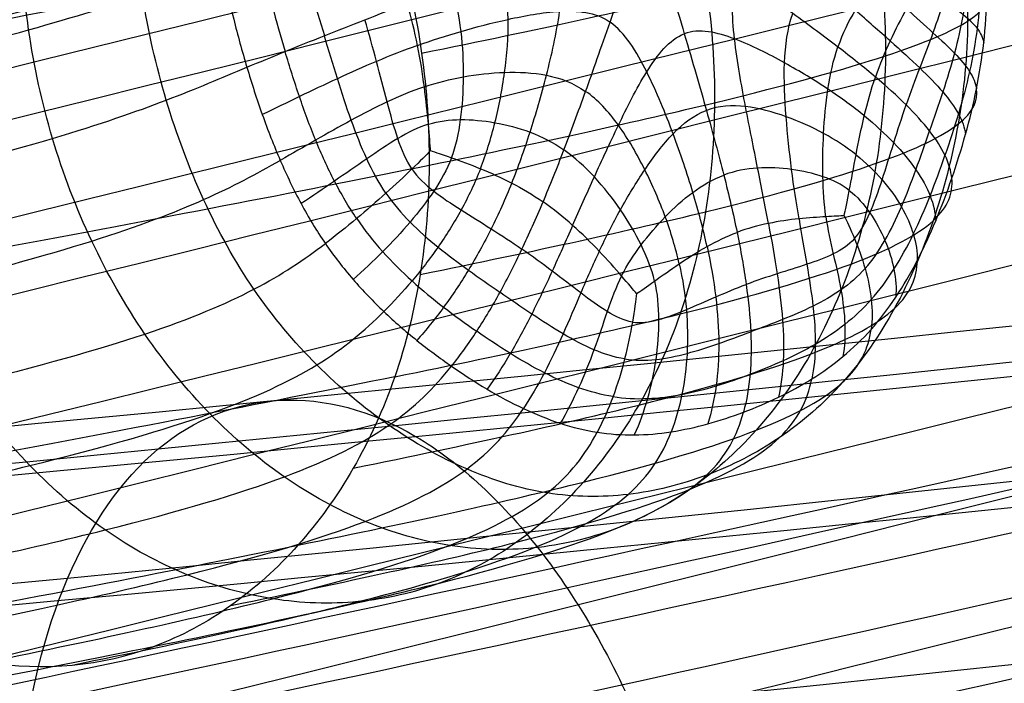
# Model space of a CAD drawing. Units: centimetres. Extents: x 10 to 2684, y -243 to 3249.
# Drawn here: x 1122 to 1132, y 28 to 35 of the extents above; entities that cross this region are included whole.
import ezdxf

# ---------------------------------------------------------------- set-up
doc = ezdxf.new("R2010")
doc.units = ezdxf.units.CM
doc.layers.add('Default', color=7, linetype='Continuous', true_color=0x000000)

msp = doc.modelspace()

# ---------------------------------------------------------------- linework, layer by layer
at = {"layer": 'Default'}
for points in [[(1223.154, 52.917, 684.723), (1188.135, 43.553, 661.43), (1140.028, 31.528, 631.993), (1116.881, 26.822, 620.742), (1106.821, 24.777, 615.635)], [(1224.414, 52.486, 682.698), (1189.394, 43.122, 659.405), (1141.288, 31.097, 629.968), (1118.14, 26.391, 618.717), (1108.08, 24.346, 613.611)], [(1105.707, 24.29, 617.731), (1115.767, 26.335, 622.838), (1138.915, 31.041, 634.089), (1187.021, 43.066, 663.526), (1222.041, 52.43, 686.819)], [(1225.628, 51.179, 681.059), (1190.609, 41.814, 657.766), (1142.502, 29.789, 628.329), (1119.354, 25.083, 617.078), (1109.295, 23.038, 611.972)], [(1221.248, 51.075, 688.664), (1186.229, 41.711, 665.371), (1138.122, 29.686, 635.934), (1114.975, 24.98, 624.683), (1104.915, 22.935, 619.577)], [(1226.616, 49.215, 680.041), (1191.597, 39.85, 656.749), (1143.49, 27.825, 627.311), (1120.343, 23.119, 616.061), (1110.283, 21.074, 610.954)], [(1104.554, 20.939, 620.902), (1114.614, 22.984, 626.008), (1137.761, 27.69, 637.259), (1185.868, 39.715, 666.696), (1220.887, 49.079, 689.989)], [(1227.219, 46.879, 679.82), (1192.2, 37.514, 656.527), (1144.093, 25.489, 627.09), (1120.946, 20.783, 615.839), (1110.886, 18.738, 610.732)], [(1221.026, 46.732, 690.575), (1186.006, 37.368, 667.282), (1137.9, 25.343, 637.844), (1114.752, 20.637, 626.594), (1104.692, 18.592, 621.487)], [(1160.551, 45.038, 723.256), (1125.542, 36.147, 698.644), (1082.396, 25.602, 669.24), (1065.869, 22.242, 658.481), (1057.479, 20.536, 652.513)], [(1218.121, 44.62, 837.655), (1184.223, 37.729, 812.973), (1120.52, 29.499, 767.758), (1072.319, 26.782, 733.386), (1053.923, 25.403, 719.547)], [(1059.251, 20.21, 650.618), (1067.641, 21.916, 656.586), (1084.168, 25.276, 667.346), (1127.314, 35.821, 696.749), (1162.323, 44.712, 721.361)], [(1227.358, 44.532, 680.405), (1192.339, 35.167, 657.112), (1144.232, 23.142, 627.675), (1121.084, 18.436, 616.424), (1111.025, 16.391, 611.317)], [(1158.906, 44.443, 725.217), (1123.897, 35.552, 700.605), (1080.751, 25.007, 671.202), (1064.224, 21.647, 660.442), (1055.834, 19.942, 654.474)], [(1105.296, 16.256, 621.265), (1115.355, 18.301, 626.372), (1138.503, 23.007, 637.623), (1186.61, 35.032, 667.06), (1221.629, 44.396, 690.353)], [(1055.381, 25.013, 717.652), (1073.778, 26.392, 731.491), (1121.979, 29.109, 765.863), (1185.682, 37.339, 811.078), (1219.58, 44.23, 835.76)], [(1216.801, 44.091, 839.616), (1182.903, 37.2, 814.934), (1119.2, 28.97, 769.719), (1070.999, 26.253, 735.347), (1052.602, 24.874, 721.508)], [(1163.953, 43.488, 719.828), (1128.944, 34.598, 695.215), (1085.798, 24.053, 665.812), (1069.271, 20.693, 655.053), (1060.88, 18.987, 649.085)], [(1157.646, 42.993, 726.944), (1122.637, 34.102, 702.332), (1079.491, 23.557, 672.929), (1062.963, 20.197, 662.169), (1054.573, 18.491, 656.201)], [(1220.956, 42.955, 834.226), (1187.058, 36.064, 809.544), (1123.355, 27.835, 764.33), (1075.154, 25.117, 729.957), (1056.757, 23.738, 716.118)], [(1215.826, 42.699, 841.343), (1181.928, 35.808, 816.661), (1118.225, 27.578, 771.446), (1070.024, 24.861, 737.074), (1051.628, 23.482, 723.235)], [(1226.997, 42.536, 681.73), (1191.978, 33.171, 658.437), (1143.871, 21.146, 629), (1120.723, 16.44, 617.749), (1110.664, 14.395, 612.642)], [(1222.617, 42.432, 689.335), (1187.598, 33.068, 666.042), (1139.491, 21.043, 636.605), (1116.344, 16.337, 625.354), (1106.284, 14.292, 620.247)], [(1165.199, 41.577, 718.875), (1130.19, 32.686, 694.263), (1087.044, 22.141, 664.86), (1070.517, 18.781, 654.1), (1062.127, 17.075, 648.132)], [(1223.831, 41.124, 687.696), (1188.812, 31.76, 664.403), (1140.705, 19.735, 634.966), (1117.558, 15.029, 623.715), (1107.498, 12.984, 618.608)], [(1226.204, 41.18, 683.575), (1191.185, 31.816, 660.282), (1143.078, 19.791, 630.845), (1119.931, 15.085, 619.595), (1109.871, 13.04, 614.488)], [(1222.045, 41.012, 833.274), (1188.146, 34.12, 808.592), (1124.444, 25.891, 763.377), (1076.243, 23.174, 729.005), (1057.846, 21.794, 715.166)], [(1053.876, 16.427, 657.441), (1062.267, 18.133, 663.409), (1078.794, 21.493, 674.169), (1121.94, 32.038, 703.572), (1156.949, 40.929, 728.184)], [(1225.091, 40.694, 685.671), (1190.071, 31.329, 662.378), (1141.965, 19.304, 632.941), (1118.817, 14.599, 621.69), (1108.757, 12.553, 616.584)], [(1051.136, 21.459, 724.475), (1069.533, 22.839, 738.314), (1117.734, 25.556, 772.686), (1181.436, 33.785, 817.901), (1215.335, 40.677, 842.583)], [(1165.859, 39.252, 718.667), (1130.85, 30.362, 694.055), (1087.704, 19.817, 664.652), (1071.176, 16.457, 653.893), (1062.786, 14.751, 647.924)], [(1222.67, 38.68, 833.066), (1188.772, 31.789, 808.384), (1125.069, 23.559, 763.17), (1076.868, 20.842, 728.797), (1058.471, 19.463, 714.958)], [(1156.939, 38.551, 728.732), (1121.93, 29.661, 704.12), (1078.784, 19.116, 674.716), (1062.257, 15.756, 663.957), (1053.867, 14.05, 657.989)], [(1123.165, 34.114, 622.301), (1123.055, 34.484, 622.267), (1122.881, 35.24, 622.247), (1122.79, 36.386, 622.386), (1122.896, 37.5, 622.715), (1123.08, 38.2, 623.036), (1123.196, 38.534, 623.216)], [(1215.415, 38.318, 843.131), (1181.517, 31.426, 818.449), (1117.815, 23.197, 773.234), (1069.613, 20.48, 738.862), (1051.217, 19.101, 725.023)], [(1121.938, 33.702, 623.959), (1121.823, 34.085, 623.923), (1121.651, 34.87, 623.91), (1121.567, 36.064, 624.067), (1121.667, 37.23, 624.399), (1121.85, 37.959, 624.725), (1121.969, 38.305, 624.912)], [(1101.987, 33.748, 664.862), (1106.252, 34.548, 659.815), (1115.056, 36.135, 649.987), (1122.119, 37.437, 642.213), (1124.644, 37.95, 639.221)], [(1131.467, 37.232, 631.105), (1131.578, 36.863, 631.14), (1131.752, 36.106, 631.159), (1131.843, 34.961, 631.02), (1131.736, 33.846, 630.692), (1131.552, 33.146, 630.37), (1131.437, 32.812, 630.19)], [(1165.849, 36.875, 719.215), (1130.84, 27.984, 694.603), (1087.694, 17.44, 665.2), (1071.167, 14.079, 654.44), (1062.776, 12.374, 648.472)], [(1130.583, 36.949, 633.127), (1130.698, 36.567, 633.163), (1130.87, 35.782, 633.176), (1130.954, 34.587, 633.019), (1130.854, 33.421, 632.687), (1130.671, 32.692, 632.361), (1130.552, 32.347, 632.174)], [(1116.532, 34.904, 630.619), (1117.794, 35.16, 629.123), (1119.816, 35.605, 626.578), (1121.721, 36.087, 623.93), (1122.883, 36.404, 622.28), (1123.417, 36.52, 621.732), (1123.687, 36.557, 621.567)], [(1123.687, 36.557, 621.567), (1123.686, 36.385, 621.531), (1123.703, 36.038, 621.478), (1123.775, 35.513, 621.444), (1123.887, 34.988, 621.449), (1123.983, 34.641, 621.474), (1124.034, 34.469, 621.49)], [(1124.093, 36.599, 621.397), (1124.092, 36.439, 621.364), (1124.111, 36.116, 621.317), (1124.189, 35.625, 621.295), (1124.304, 35.131, 621.309), (1124.398, 34.803, 621.336), (1124.447, 34.639, 621.351)], [(1124.487, 36.613, 621.365), (1124.486, 36.471, 621.335), (1124.511, 36.181, 621.299), (1124.606, 35.735, 621.294), (1124.73, 35.276, 621.322), (1124.823, 34.965, 621.352), (1124.87, 34.81, 621.366)], [(1128.74, 36.478, 635.93), (1128.855, 36.091, 635.967), (1129.028, 35.295, 635.977), (1129.109, 34.082, 635.814), (1129.012, 32.897, 635.481), (1128.829, 32.157, 635.152), (1128.708, 31.808, 634.963)], [(1130.975, 34.753, 626.851), (1130.858, 34.856, 626.702), (1130.606, 35.076, 626.416), (1130.173, 35.46, 626.004), (1129.686, 35.911, 625.594), (1129.397, 36.287, 625.385), (1129.332, 36.505, 625.364)], [(1054.526, 11.725, 657.781), (1062.916, 13.431, 663.749), (1079.444, 16.791, 674.509), (1122.59, 27.336, 703.912), (1157.599, 36.227, 728.524)], [(1222.751, 36.322, 833.614), (1188.852, 29.43, 808.932), (1125.15, 21.201, 763.717), (1076.949, 18.483, 729.345), (1058.552, 17.104, 715.506)], [(1125.92, 34.621, 639.812), (1127.183, 34.878, 638.315), (1129.204, 35.322, 635.77), (1131.001, 35.806, 633.016), (1131.838, 36.128, 631.047), (1131.938, 36.249, 630.072), (1131.92, 36.291, 629.624)], [(1127.23, 33.017, 622.811), (1127.305, 33.195, 622.865), (1127.453, 33.565, 623.003), (1127.685, 34.193, 623.296), (1127.94, 34.919, 623.673), (1128.159, 35.552, 624.015), (1128.362, 36.141, 624.333)], [(1130.815, 34.364, 626.613), (1130.693, 34.467, 626.458), (1130.425, 34.681, 626.155), (1129.939, 35.04, 625.686), (1129.356, 35.451, 625.174), (1128.841, 35.809, 624.738), (1128.362, 36.141, 624.333)], [(1128.362, 36.141, 624.333), (1128.557, 35.49, 624.395), (1128.767, 34.789, 624.461), (1129, 33.986, 624.55), (1129.187, 33.292, 624.657), (1129.282, 32.884, 624.751), (1129.323, 32.688, 624.807)], [(1051.842, 16.769, 724.815), (1070.239, 18.148, 738.654), (1118.44, 20.865, 773.026), (1182.142, 29.095, 818.241), (1216.041, 35.986, 842.923)], [(1103.005, 31.608, 665.436), (1107.27, 32.407, 660.389), (1116.073, 33.995, 650.56), (1123.137, 35.296, 642.787), (1125.662, 35.809, 639.795)], [(1125.662, 35.809, 639.795), (1125.893, 35.034, 639.868), (1126.119, 33.395, 639.762), (1125.871, 31.83, 639.205), (1125.629, 31.13, 638.826)], [(1131.316, 35.854, 627.465), (1131.236, 35.817, 627.332), (1131.077, 35.697, 627.083), (1130.831, 35.43, 626.733), (1130.589, 35.096, 626.41), (1130.46, 34.831, 626.23), (1130.411, 34.688, 626.153)], [(1126.892, 33.22, 622.521), (1126.962, 33.393, 622.57), (1127.093, 33.757, 622.691), (1127.269, 34.37, 622.926), (1127.428, 35.063, 623.2), (1127.456, 35.558, 623.327), (1127.391, 35.776, 623.307)], [(1131.421, 35.6, 627.567), (1131.401, 35.559, 627.526), (1131.321, 35.409, 627.377), (1131.153, 35.11, 627.11), (1130.972, 34.76, 626.847), (1130.862, 34.499, 626.687), (1130.815, 34.364, 626.613)], [(1116.613, 33.696, 630.457), (1117.875, 33.953, 628.961), (1119.897, 34.398, 626.415), (1121.803, 34.895, 623.772), (1122.969, 35.258, 622.135), (1123.508, 35.435, 621.604), (1123.782, 35.513, 621.451)], [(1126.554, 33.375, 622.236), (1126.615, 33.532, 622.275), (1126.72, 33.864, 622.365), (1126.823, 34.407, 622.517), (1126.873, 34.989, 622.663), (1126.828, 35.366, 622.693), (1126.775, 35.544, 622.677)], [(1131.6, 35.545, 627.879), (1131.599, 35.427, 627.854), (1131.56, 35.201, 627.756), (1131.441, 34.846, 627.543), (1131.294, 34.465, 627.314), (1131.193, 34.199, 627.162), (1131.146, 34.063, 627.088)], [(1129.661, 32.784, 625.162), (1129.626, 32.974, 625.11), (1129.547, 33.371, 625.03), (1129.415, 34.032, 624.971), (1129.278, 34.772, 624.964), (1129.257, 35.275, 625.044), (1129.325, 35.472, 625.15)], [(1131.313, 35.397, 627.37), (1131.393, 35.317, 627.479), (1131.555, 35.193, 627.73), (1131.771, 35.039, 628.198), (1131.926, 34.889, 628.746), (1131.976, 34.787, 629.158), (1131.984, 34.735, 629.375)], [(1131.798, 35.463, 628.337), (1131.797, 35.32, 628.307), (1131.77, 35.039, 628.22), (1131.674, 34.622, 628.035), (1131.545, 34.203, 627.821), (1131.448, 33.922, 627.669), (1131.399, 33.782, 627.593)], [(1126.241, 33.492, 621.992), (1126.29, 33.62, 622.019), (1126.351, 33.895, 622.066), (1126.381, 34.362, 622.135), (1126.357, 34.857, 622.192), (1126.292, 35.185, 622.195), (1126.245, 35.343, 622.18)], [(1131.945, 35.363, 628.885), (1131.944, 35.203, 628.852), (1131.921, 34.887, 628.765), (1131.837, 34.422, 628.588), (1131.715, 33.965, 628.377), (1131.618, 33.666, 628.221), (1131.566, 33.519, 628.141)], [(1126.001, 33.413, 639.649), (1127.263, 33.67, 638.153), (1129.285, 34.115, 635.608), (1131.083, 34.614, 632.857), (1131.924, 34.981, 630.902), (1132.029, 35.164, 629.945), (1132.014, 35.247, 629.508)], [(1131.64, 33.272, 628.743), (1131.693, 33.427, 628.827), (1131.793, 33.744, 628.989), (1131.912, 34.233, 629.204), (1131.992, 34.734, 629.383), (1132.013, 35.075, 629.472), (1132.014, 35.247, 629.508)], [(1124.034, 34.469, 621.49), (1124.171, 34.526, 621.416), (1124.445, 34.639, 621.325), (1124.867, 34.809, 621.343), (1125.304, 34.981, 621.499), (1125.608, 35.099, 621.685), (1125.763, 35.159, 621.795)], [(1126.016, 33.57, 621.836), (1126.012, 33.627, 621.83), (1125.996, 33.84, 621.817), (1125.954, 34.252, 621.816), (1125.882, 34.702, 621.821), (1125.808, 35.009, 621.809), (1125.763, 35.159, 621.795)], [(1125.875, 34.704, 621.817), (1126.027, 34.758, 621.922), (1126.338, 34.86, 622.167), (1126.844, 34.99, 622.631), (1127.405, 35.096, 623.184), (1127.792, 35.068, 623.56), (1127.952, 34.956, 623.695)], [(1131.151, 35.101, 627.11), (1131.253, 35.006, 627.244), (1131.445, 34.835, 627.53), (1131.68, 34.619, 628.02), (1131.845, 34.421, 628.572), (1131.897, 34.297, 628.982), (1131.906, 34.235, 629.198)], [(1125.815, 33.373, 621.745), (1125.752, 33.466, 621.7), (1125.658, 33.688, 621.638), (1125.548, 34.09, 621.587), (1125.435, 34.529, 621.555), (1125.352, 34.832, 621.534), (1125.307, 34.982, 621.52)], [(1128.999, 32.535, 624.46), (1128.958, 32.723, 624.403), (1128.856, 33.112, 624.298), (1128.643, 33.742, 624.153), (1128.366, 34.43, 623.997), (1128.112, 34.845, 623.831), (1127.952, 34.956, 623.695)], [(1129.991, 32.834, 625.513), (1129.962, 33.005, 625.467), (1129.908, 33.362, 625.406), (1129.847, 33.931, 625.4), (1129.817, 34.526, 625.47), (1129.867, 34.888, 625.592), (1129.923, 35.048, 625.679)], [(1130.696, 33.945, 626.414), (1130.577, 34.042, 626.262), (1130.315, 34.234, 625.961), (1129.847, 34.518, 625.495), (1129.301, 34.798, 624.992), (1128.915, 34.891, 624.63), (1128.753, 34.83, 624.459)], [(1165.152, 34.811, 720.455), (1130.143, 25.92, 695.843), (1086.997, 15.375, 666.44), (1070.47, 12.015, 655.68), (1062.08, 10.309, 649.712)], [(1125.535, 33.111, 621.696), (1125.457, 33.224, 621.642), (1125.322, 33.473, 621.555), (1125.157, 33.893, 621.468), (1125.009, 34.344, 621.41), (1124.916, 34.654, 621.381), (1124.87, 34.81, 621.366)], [(1127.549, 32.764, 623.077), (1127.624, 32.933, 623.131), (1127.779, 33.281, 623.27), (1128.036, 33.838, 623.574), (1128.334, 34.435, 623.966), (1128.592, 34.77, 624.288), (1128.753, 34.83, 624.459)], [(1130.975, 34.753, 626.851), (1131.091, 34.65, 626.999), (1131.305, 34.457, 627.307), (1131.556, 34.199, 627.811), (1131.726, 33.964, 628.363), (1131.779, 33.818, 628.77), (1131.788, 33.746, 628.984)], [(1125.875, 34.704, 621.817), (1125.724, 34.65, 621.712), (1125.43, 34.534, 621.535), (1125.008, 34.347, 621.39), (1124.6, 34.153, 621.381), (1124.334, 34.023, 621.476), (1124.201, 33.958, 621.552)], [(1125.219, 32.837, 621.752), (1125.132, 32.964, 621.692), (1124.973, 33.234, 621.59), (1124.772, 33.678, 621.479), (1124.598, 34.15, 621.402), (1124.496, 34.476, 621.367), (1124.447, 34.639, 621.351)], [(1130.281, 32.857, 625.844), (1130.261, 32.995, 625.806), (1130.243, 33.283, 625.778), (1130.251, 33.752, 625.826), (1130.293, 34.237, 625.946), (1130.361, 34.544, 626.075), (1130.411, 34.688, 626.153)], [(1116.871, 32.508, 630.474), (1118.134, 32.765, 628.978), (1120.155, 33.21, 626.432), (1122.061, 33.72, 623.791), (1123.225, 34.124, 622.16), (1123.762, 34.355, 621.638), (1124.034, 34.469, 621.49)], [(1124.034, 34.469, 621.49), (1124.086, 34.297, 621.506), (1124.196, 33.955, 621.547), (1124.389, 33.46, 621.638), (1124.614, 32.992, 621.765), (1124.787, 32.704, 621.879), (1124.881, 32.568, 621.943)], [(1125.949, 34.258, 621.817), (1126.086, 34.304, 621.908), (1126.368, 34.377, 622.122), (1126.812, 34.424, 622.509), (1127.272, 34.407, 622.939), (1127.558, 34.3, 623.199), (1127.688, 34.209, 623.31)], [(1158.845, 34.315, 727.572), (1123.836, 25.425, 702.96), (1080.69, 14.88, 673.556), (1064.163, 11.52, 662.797), (1055.772, 9.814, 656.829)], [(1130.477, 32.868, 626.09), (1130.49, 32.922, 626.101), (1130.532, 33.126, 626.143), (1130.604, 33.52, 626.25), (1130.69, 33.945, 626.406), (1130.769, 34.228, 626.54), (1130.815, 34.364, 626.613)], [(1131.64, 33.272, 628.743), (1131.632, 33.351, 628.532), (1131.582, 33.516, 628.132), (1131.414, 33.779, 627.586), (1131.159, 34.06, 627.083), (1130.938, 34.26, 626.768), (1130.815, 34.364, 626.613)], [(1222.259, 34.299, 834.854), (1188.361, 27.407, 810.172), (1124.658, 19.178, 764.957), (1076.457, 16.461, 730.585), (1058.06, 15.082, 716.746)], [(1125.949, 34.258, 621.817), (1125.812, 34.213, 621.725), (1125.545, 34.102, 621.572), (1125.159, 33.9, 621.451), (1124.776, 33.683, 621.46), (1124.522, 33.537, 621.564), (1124.395, 33.465, 621.644)], [(1125.904, 32.234, 639.317), (1127.166, 32.491, 637.821), (1129.188, 32.935, 635.276), (1130.985, 33.45, 632.528), (1131.822, 33.865, 630.578), (1131.924, 34.111, 629.63), (1131.906, 34.235, 629.198)], [(1128.699, 32.349, 624.144), (1128.661, 32.516, 624.087), (1128.56, 32.855, 623.976), (1128.338, 33.365, 623.8), (1128.054, 33.864, 623.601), (1127.819, 34.119, 623.42), (1127.688, 34.209, 623.31)], [(1125.567, 30.608, 623.965), (1125.295, 30.797, 623.735), (1124.772, 31.231, 623.307), (1124.087, 32.048, 622.796), (1123.544, 33.024, 622.456), (1123.276, 33.745, 622.336), (1123.165, 34.114, 622.301)], [(1217.129, 34.043, 841.97), (1183.231, 27.151, 817.289), (1119.528, 18.922, 772.074), (1071.327, 16.205, 737.702), (1052.931, 14.825, 723.863)], [(1127.836, 32.485, 623.321), (1127.907, 32.635, 623.368), (1128.058, 32.934, 623.498), (1128.321, 33.367, 623.784), (1128.623, 33.774, 624.143), (1128.861, 33.955, 624.414), (1128.992, 34.004, 624.553)], [(1130.607, 33.525, 626.258), (1130.501, 33.609, 626.118), (1130.266, 33.763, 625.839), (1129.859, 33.945, 625.415), (1129.411, 34.07, 624.979), (1129.124, 34.054, 624.693), (1128.992, 34.004, 624.553)], [(1130.59, 32.621, 626.298), (1130.655, 32.694, 626.377), (1130.76, 32.885, 626.504), (1130.889, 33.249, 626.68), (1131.013, 33.652, 626.874), (1131.1, 33.927, 627.015), (1131.146, 34.063, 627.088)], [(1125.993, 33.855, 621.82), (1126.105, 33.89, 621.891), (1126.336, 33.917, 622.056), (1126.709, 33.882, 622.363), (1127.092, 33.783, 622.702), (1127.338, 33.658, 622.919), (1127.454, 33.577, 623.018)], [(1130.696, 33.945, 626.414), (1130.814, 33.848, 626.566), (1131.027, 33.653, 626.873), (1131.267, 33.362, 627.358), (1131.421, 33.08, 627.885), (1131.462, 32.901, 628.274), (1131.466, 32.814, 628.481)], [(1125.993, 33.855, 621.82), (1125.881, 33.821, 621.749), (1125.664, 33.709, 621.63), (1125.331, 33.484, 621.542), (1124.981, 33.241, 621.573), (1124.741, 33.077, 621.688), (1124.62, 32.998, 621.773)], [(1130.704, 32.297, 626.625), (1130.783, 32.386, 626.721), (1130.924, 32.591, 626.897), (1131.099, 32.957, 627.135), (1131.254, 33.361, 627.366), (1131.351, 33.642, 627.517), (1131.399, 33.782, 627.593)], [(1124.438, 30.051, 625.691), (1124.157, 30.246, 625.454), (1123.619, 30.704, 625.015), (1122.912, 31.567, 624.492), (1122.336, 32.577, 624.127), (1122.052, 33.32, 623.995), (1121.938, 33.702, 623.959)], [(1126.016, 33.57, 621.836), (1125.975, 33.529, 621.812), (1125.826, 33.38, 621.735), (1125.54, 33.113, 621.677), (1125.222, 32.836, 621.73), (1124.996, 32.655, 621.855), (1124.881, 32.568, 621.943)], [(1126.016, 33.57, 621.836), (1126.062, 33.554, 621.864), (1126.23, 33.498, 621.979), (1126.551, 33.381, 622.229), (1126.892, 33.228, 622.52), (1127.119, 33.094, 622.718), (1127.23, 33.017, 622.811)], [(1128.432, 32.162, 623.883), (1128.401, 32.296, 623.833), (1128.301, 32.553, 623.718), (1128.074, 32.935, 623.517), (1127.791, 33.298, 623.293), (1127.571, 33.497, 623.116), (1127.454, 33.577, 623.018)], [(1117.304, 31.386, 630.675), (1118.566, 31.642, 629.179), (1120.588, 32.087, 626.634), (1122.487, 32.609, 623.987), (1123.631, 33.046, 622.344), (1124.14, 33.321, 621.804), (1124.395, 33.465, 621.644)], [(1126.241, 33.492, 621.992), (1126.193, 33.365, 621.965), (1126.061, 33.13, 621.905), (1125.801, 32.797, 621.868), (1125.504, 32.477, 621.936), (1125.29, 32.276, 622.068), (1125.18, 32.18, 622.161)], [(1130.607, 33.525, 626.258), (1130.712, 33.441, 626.398), (1130.901, 33.259, 626.679), (1131.109, 32.964, 627.125), (1131.239, 32.666, 627.623), (1131.268, 32.475, 627.997), (1131.266, 32.383, 628.197)], [(1130.771, 31.963, 627.047), (1130.859, 32.062, 627.154), (1131.021, 32.282, 627.357), (1131.229, 32.662, 627.637), (1131.409, 33.078, 627.897), (1131.515, 33.371, 628.061), (1131.566, 33.519, 628.141)], [(1060.819, 8.859, 651.439), (1069.21, 10.565, 657.407), (1085.737, 13.925, 668.167), (1128.883, 24.47, 697.57), (1163.892, 33.361, 722.182)], [(1103.344, 29.212, 665.291), (1107.609, 30.012, 660.243), (1116.413, 31.599, 650.415), (1123.476, 32.9, 642.642), (1126.001, 33.413, 639.649)], [(1126.554, 33.375, 622.236), (1126.493, 33.218, 622.197), (1126.353, 32.923, 622.131), (1126.102, 32.524, 622.104), (1125.82, 32.159, 622.183), (1125.616, 31.938, 622.323), (1125.512, 31.834, 622.418)], [(1125.815, 33.373, 621.745), (1125.879, 33.279, 621.789), (1126.041, 33.128, 621.904), (1126.342, 32.931, 622.136), (1126.668, 32.729, 622.41), (1126.892, 32.584, 622.601), (1127.002, 32.507, 622.694)], [(1130.534, 33.14, 626.15), (1130.449, 33.206, 626.034), (1130.258, 33.299, 625.796), (1129.917, 33.377, 625.422), (1129.544, 33.397, 625.04), (1129.297, 33.35, 624.787), (1129.18, 33.306, 624.663)], [(1125.629, 31.13, 638.826), (1126.892, 31.386, 637.33), (1128.913, 31.831, 634.784), (1130.712, 32.359, 632.04), (1131.551, 32.814, 630.1), (1131.655, 33.112, 629.165), (1131.64, 33.272, 628.743)], [(1128.077, 32.218, 623.545), (1128.137, 32.338, 623.582), (1128.28, 32.556, 623.698), (1128.542, 32.861, 623.964), (1128.84, 33.133, 624.294), (1129.062, 33.262, 624.539), (1129.18, 33.306, 624.663)], [(1130.769, 31.641, 627.559), (1130.864, 31.748, 627.674), (1131.041, 31.981, 627.895), (1131.271, 32.377, 628.201), (1131.471, 32.81, 628.484), (1131.586, 33.116, 628.659), (1131.64, 33.272, 628.743)], [(1122.505, 29.479, 628.386), (1122.221, 29.676, 628.145), (1121.677, 30.143, 627.703), (1120.962, 31.023, 627.175), (1120.374, 32.045, 626.8), (1120.083, 32.797, 626.665), (1119.968, 33.184, 626.628)], [(1126.892, 33.22, 622.521), (1126.822, 33.047, 622.472), (1126.674, 32.718, 622.397), (1126.428, 32.274, 622.374), (1126.161, 31.874, 622.462), (1125.968, 31.636, 622.608), (1125.868, 31.523, 622.707)], [(1057.402, 8.591, 655.295), (1065.792, 10.296, 661.263), (1082.32, 13.656, 672.023), (1125.466, 24.201, 701.426), (1160.474, 33.092, 726.038)], [(1125.535, 33.111, 621.696), (1125.613, 32.998, 621.749), (1125.788, 32.792, 621.877), (1126.092, 32.526, 622.116), (1126.423, 32.279, 622.389), (1126.651, 32.121, 622.583), (1126.765, 32.042, 622.68)], [(1130.534, 33.14, 626.15), (1130.618, 33.075, 626.266), (1130.765, 32.906, 626.494), (1130.929, 32.602, 626.881), (1131.028, 32.289, 627.34), (1131.043, 32.086, 627.698), (1131.035, 31.989, 627.89)], [(1126.242, 31.245, 623.02), (1126.337, 31.363, 622.917), (1126.517, 31.614, 622.761), (1126.768, 32.034, 622.66), (1127.004, 32.499, 622.677), (1127.155, 32.84, 622.757), (1127.23, 33.017, 622.811)], [(1128.239, 32.027, 623.716), (1128.207, 32.065, 623.68), (1128.088, 32.208, 623.551), (1127.843, 32.484, 623.323), (1127.554, 32.768, 623.081), (1127.34, 32.941, 622.905), (1127.23, 33.017, 622.811)], [(1057.086, 13.689, 718.473), (1075.483, 15.069, 732.312), (1123.684, 17.786, 766.684), (1187.386, 26.015, 811.899), (1221.284, 32.907, 836.581)], [(1125.219, 32.837, 621.752), (1125.305, 32.71, 621.812), (1125.494, 32.473, 621.95), (1125.812, 32.159, 622.2), (1126.155, 31.877, 622.481), (1126.393, 31.705, 622.681), (1126.514, 31.621, 622.783)], [(1130.477, 32.868, 626.09), (1130.439, 32.865, 626.039), (1130.294, 32.858, 625.854), (1129.997, 32.839, 625.516), (1129.663, 32.792, 625.163), (1129.434, 32.73, 624.925), (1129.323, 32.688, 624.807)], [(1129.991, 32.834, 625.513), (1130.019, 32.663, 625.56), (1130.078, 32.337, 625.684), (1130.149, 31.887, 625.964), (1130.176, 31.473, 626.337), (1130.154, 31.224, 626.649), (1130.129, 31.107, 626.821)], [(1130.281, 32.857, 625.844), (1130.3, 32.718, 625.882), (1130.361, 32.453, 626.006), (1130.451, 32.066, 626.302), (1130.496, 31.691, 626.696), (1130.484, 31.459, 627.022), (1130.465, 31.349, 627.201)], [(1130.477, 32.868, 626.09), (1130.504, 32.816, 626.13), (1130.592, 32.63, 626.281), (1130.713, 32.299, 626.61), (1130.782, 31.961, 627.032), (1130.783, 31.744, 627.373), (1130.769, 31.641, 627.559)], [(1054.306, 13.551, 722.329), (1072.703, 14.93, 736.168), (1120.904, 17.647, 770.54), (1184.607, 25.876, 815.755), (1218.505, 32.768, 840.437)], [(1162.247, 32.766, 724.144), (1127.238, 23.875, 699.531), (1084.092, 13.33, 670.128), (1067.565, 9.97, 659.369), (1059.174, 8.264, 653.4)], [(1127.549, 32.764, 623.077), (1127.474, 32.594, 623.024), (1127.328, 32.264, 622.95), (1127.109, 31.801, 622.95), (1126.88, 31.375, 623.071), (1126.714, 31.118, 623.24), (1126.626, 30.997, 623.348)], [(1131.437, 32.812, 630.19), (1131.322, 32.479, 630.009), (1131.044, 31.844, 629.609), (1130.489, 31.041, 628.901), (1129.795, 30.441, 628.097), (1129.267, 30.171, 627.522), (1128.993, 30.069, 627.232)], [(1129.661, 32.784, 625.162), (1129.697, 32.594, 625.214), (1129.761, 32.232, 625.341), (1129.821, 31.74, 625.609), (1129.832, 31.296, 625.963), (1129.798, 31.033, 626.261), (1129.769, 30.909, 626.427)], [(1128.239, 32.027, 623.716), (1128.278, 32.053, 623.748), (1128.422, 32.155, 623.87), (1128.695, 32.35, 624.135), (1128.995, 32.541, 624.455), (1129.211, 32.646, 624.689), (1129.323, 32.688, 624.807)], [(1129.323, 32.688, 624.807), (1129.363, 32.492, 624.862), (1129.429, 32.118, 624.99), (1129.479, 31.608, 625.246), (1129.473, 31.149, 625.58), (1129.427, 30.877, 625.864), (1129.392, 30.749, 626.024)], [(1130.59, 32.621, 626.298), (1130.525, 32.548, 626.219), (1130.37, 32.447, 626.032), (1130.081, 32.343, 625.702), (1129.757, 32.242, 625.355), (1129.532, 32.168, 625.119), (1129.421, 32.126, 625.001)], [(1117.889, 30.367, 631.048), (1119.152, 30.624, 629.552), (1121.173, 31.069, 627.006), (1123.063, 31.602, 624.353), (1124.179, 32.073, 622.689), (1124.651, 32.394, 622.121), (1124.881, 32.568, 621.943)], [(1124.881, 32.568, 621.943), (1124.974, 32.432, 622.008), (1125.175, 32.174, 622.154), (1125.508, 31.828, 622.413), (1125.865, 31.518, 622.703), (1126.116, 31.333, 622.912), (1126.242, 31.245, 623.02)], [(1128.194, 31.721, 623.757), (1128.103, 31.736, 623.67), (1127.925, 31.82, 623.498), (1127.641, 32.03, 623.235), (1127.331, 32.269, 622.97), (1127.113, 32.43, 622.787), (1127.002, 32.507, 622.694)], [(1128.999, 32.535, 624.46), (1129.04, 32.348, 624.517), (1129.102, 31.985, 624.642), (1129.136, 31.482, 624.882), (1129.107, 31.024, 625.195), (1129.047, 30.751, 625.464), (1129.006, 30.623, 625.617)], [(1127.836, 32.485, 623.321), (1127.765, 32.335, 623.274), (1127.635, 32.033, 623.216), (1127.448, 31.589, 623.243), (1127.248, 31.168, 623.392), (1127.099, 30.909, 623.577), (1127.018, 30.788, 623.692)], [(1219.964, 32.378, 838.542), (1186.066, 25.486, 813.86), (1122.363, 17.257, 768.646), (1074.162, 14.54, 734.273), (1055.765, 13.161, 720.434)], [(1125.182, 30.145, 638.188), (1126.445, 30.402, 636.692), (1128.466, 30.847, 634.147), (1130.271, 31.384, 631.411), (1131.132, 31.865, 629.497), (1131.264, 32.2, 628.597), (1131.266, 32.383, 628.197)], [(1130.552, 32.347, 632.174), (1130.432, 32.001, 631.987), (1130.138, 31.349, 631.567), (1129.55, 30.522, 630.822), (1128.833, 29.884, 629.987), (1128.289, 29.596, 629.394), (1128.006, 29.489, 629.094)], [(1128.699, 32.349, 624.144), (1128.737, 32.182, 624.2), (1128.787, 31.852, 624.315), (1128.793, 31.378, 624.526), (1128.738, 30.933, 624.812), (1128.66, 30.664, 625.066), (1128.612, 30.537, 625.212)], [(1130.704, 32.297, 626.625), (1130.625, 32.209, 626.53), (1130.45, 32.059, 626.323), (1130.147, 31.888, 625.983), (1129.815, 31.745, 625.625), (1129.585, 31.659, 625.381), (1129.47, 31.616, 625.259)], [(1128.077, 32.218, 623.545), (1128.017, 32.098, 623.509), (1127.921, 31.838, 623.479), (1127.783, 31.421, 623.545), (1127.619, 31.009, 623.725), (1127.487, 30.75, 623.928), (1127.415, 30.629, 624.051)], [(1128.194, 31.721, 623.757), (1128.285, 31.707, 623.844), (1128.472, 31.734, 624.019), (1128.773, 31.851, 624.315), (1129.09, 31.992, 624.648), (1129.31, 32.085, 624.883), (1129.421, 32.126, 625.001)], [(1128.432, 32.162, 623.883), (1128.463, 32.028, 623.933), (1128.487, 31.749, 624.019), (1128.454, 31.316, 624.184), (1128.365, 30.891, 624.437), (1128.27, 30.627, 624.674), (1128.214, 30.503, 624.814)], [(1128.11, 31.323, 623.875), (1127.999, 31.341, 623.769), (1127.779, 31.41, 623.562), (1127.447, 31.586, 623.262), (1127.108, 31.804, 622.969), (1126.88, 31.962, 622.776), (1126.765, 32.042, 622.68)], [(1128.239, 32.027, 623.716), (1128.231, 31.962, 623.72), (1128.2, 31.731, 623.744), (1128.117, 31.324, 623.858), (1127.992, 30.913, 624.073), (1127.879, 30.654, 624.294), (1127.814, 30.532, 624.425)], [(1130.771, 31.963, 627.047), (1130.682, 31.864, 626.94), (1130.491, 31.687, 626.716), (1130.17, 31.473, 626.356), (1129.824, 31.299, 625.98), (1129.584, 31.203, 625.724), (1129.463, 31.157, 625.595)], [(1118.601, 29.492, 631.574), (1119.863, 29.748, 630.077), (1121.885, 30.193, 627.532), (1123.767, 30.739, 624.874), (1124.86, 31.25, 623.196), (1125.302, 31.624, 622.609), (1125.512, 31.834, 622.418)], [(1128.708, 31.808, 634.963), (1128.587, 31.458, 634.774), (1128.287, 30.8, 634.347), (1127.686, 29.964, 633.588), (1126.961, 29.311, 632.742), (1126.412, 29.016, 632.142), (1126.125, 28.909, 631.838)], [(1124.585, 29.314, 637.433), (1125.847, 29.57, 635.937), (1127.869, 30.015, 633.391), (1129.683, 30.56, 630.666), (1130.571, 31.067, 628.785), (1130.741, 31.435, 627.929), (1130.769, 31.641, 627.559)], [(1127.984, 30.917, 624.093), (1127.861, 30.936, 623.974), (1127.613, 31.002, 623.743), (1127.244, 31.165, 623.411), (1126.876, 31.376, 623.091), (1126.634, 31.538, 622.885), (1126.514, 31.621, 622.783)], [(1128.11, 31.323, 623.875), (1128.221, 31.306, 623.98), (1128.444, 31.305, 624.196), (1128.782, 31.376, 624.536), (1129.125, 31.486, 624.893), (1129.355, 31.573, 625.137), (1129.47, 31.616, 625.259)], [(1129.392, 30.749, 626.024), (1129.52, 30.797, 626.159), (1129.772, 30.903, 626.429), (1130.133, 31.1, 626.824), (1130.47, 31.34, 627.204), (1130.674, 31.534, 627.443), (1130.769, 31.641, 627.559)], [(1119.414, 28.796, 632.235), (1120.676, 29.052, 630.739), (1122.698, 29.497, 628.194), (1124.573, 30.054, 625.53), (1125.642, 30.595, 623.835), (1126.053, 31.009, 623.225), (1126.242, 31.245, 623.02)], [(1126.242, 31.245, 623.02), (1126.369, 31.157, 623.127), (1126.625, 30.99, 623.346), (1127.017, 30.78, 623.69), (1127.414, 30.619, 624.049), (1127.681, 30.553, 624.298), (1127.814, 30.532, 624.425)], [(1125.629, 31.13, 638.826), (1123.105, 30.616, 641.818), (1116.041, 29.315, 649.592), (1107.238, 27.728, 659.42), (1102.973, 26.928, 664.467)], [(1125.629, 31.13, 638.826), (1125.388, 30.429, 638.447), (1124.668, 29.192, 637.49), (1123.616, 28.44, 636.303), (1123.042, 28.225, 635.695)], [(1127.984, 30.917, 624.093), (1128.108, 30.897, 624.211), (1128.356, 30.885, 624.452), (1128.728, 30.932, 624.827), (1129.098, 31.027, 625.209), (1129.342, 31.112, 625.467), (1129.463, 31.157, 625.595)], [(1123.862, 28.663, 636.591), (1125.125, 28.92, 635.095), (1127.146, 29.365, 632.549), (1128.968, 29.921, 629.834), (1129.88, 30.46, 627.983), (1130.081, 30.872, 627.166), (1130.129, 31.107, 626.821)], [(1123.075, 30.349, 772.43), (1123.467, 30.677, 771.8), (1124.373, 31.03, 770.458), (1125.37, 30.772, 769.16), (1125.855, 30.487, 768.574)], [(1120.3, 28.312, 633.011), (1121.562, 28.569, 631.515), (1123.584, 29.013, 628.97), (1125.448, 29.572, 626.297), (1126.487, 30.121, 624.572), (1126.857, 30.545, 623.924), (1127.018, 30.788, 623.692)], [(1123.042, 28.225, 635.695), (1124.304, 28.481, 634.198), (1126.326, 28.926, 631.653), (1128.156, 29.49, 628.947), (1129.091, 30.052, 627.123), (1129.323, 30.494, 626.343), (1129.392, 30.749, 626.024)], [(1127.814, 30.532, 624.425), (1127.947, 30.511, 624.552), (1128.214, 30.493, 624.812), (1128.613, 30.528, 625.211), (1129.007, 30.616, 625.617), (1129.265, 30.701, 625.889), (1129.392, 30.749, 626.024)], [(1128.993, 30.069, 627.232), (1128.719, 29.966, 626.942), (1128.153, 29.824, 626.356), (1127.276, 29.835, 625.494), (1126.401, 30.1, 624.685), (1125.838, 30.42, 624.195), (1125.567, 30.608, 623.965)], [(1121.225, 28.052, 633.87), (1122.487, 28.309, 632.374), (1124.509, 28.753, 629.828), (1126.361, 29.313, 627.144), (1127.363, 29.862, 625.384), (1127.685, 30.288, 624.688), (1127.814, 30.532, 624.425)], [(1122.151, 28.021, 634.776), (1123.413, 28.277, 633.28), (1125.435, 28.722, 630.735), (1127.275, 29.285, 628.039), (1128.241, 29.845, 626.245), (1128.515, 30.284, 625.505), (1128.612, 30.537, 625.212)], [(1125.855, 30.487, 768.574), (1126.339, 30.203, 767.988), (1127.278, 29.324, 766.943), (1128.026, 27.999, 766.286), (1128.319, 27.269, 766.088)], [(1121.609, 26.934, 775.397), (1121.679, 27.682, 775.092), (1122.02, 29.061, 774.238), (1122.683, 30.02, 773.06), (1123.075, 30.349, 772.43)], [(1128.006, 29.489, 629.094), (1127.723, 29.383, 628.794), (1127.135, 29.246, 628.187), (1126.219, 29.272, 627.29), (1125.305, 29.534, 626.441), (1124.719, 29.856, 625.929), (1124.438, 30.051, 625.691)], [(1126.125, 28.909, 631.838), (1125.839, 28.801, 631.535), (1125.242, 28.666, 630.92), (1124.312, 28.697, 630.009), (1123.383, 28.958, 629.147), (1122.789, 29.281, 628.627), (1122.505, 29.479, 628.386)], [(1101.928, 25.112, 663.074), (1106.193, 25.912, 658.027), (1114.996, 27.499, 648.199), (1122.06, 28.8, 640.425), (1124.585, 29.314, 637.433)], [(1119.414, 28.796, 632.235), (1119.984, 28.4, 632.717), (1121.224, 27.899, 633.838), (1122.468, 28.009, 635.086), (1123.042, 28.225, 635.695)], [(1100.385, 24.023, 661.336), (1104.65, 24.823, 656.289), (1113.454, 26.41, 646.46), (1120.517, 27.711, 638.687), (1123.042, 28.225, 635.695)]]:
    msp.add_open_spline(points, degree=3, dxfattribs=at)

doc.saveas('drawing.dxf')
